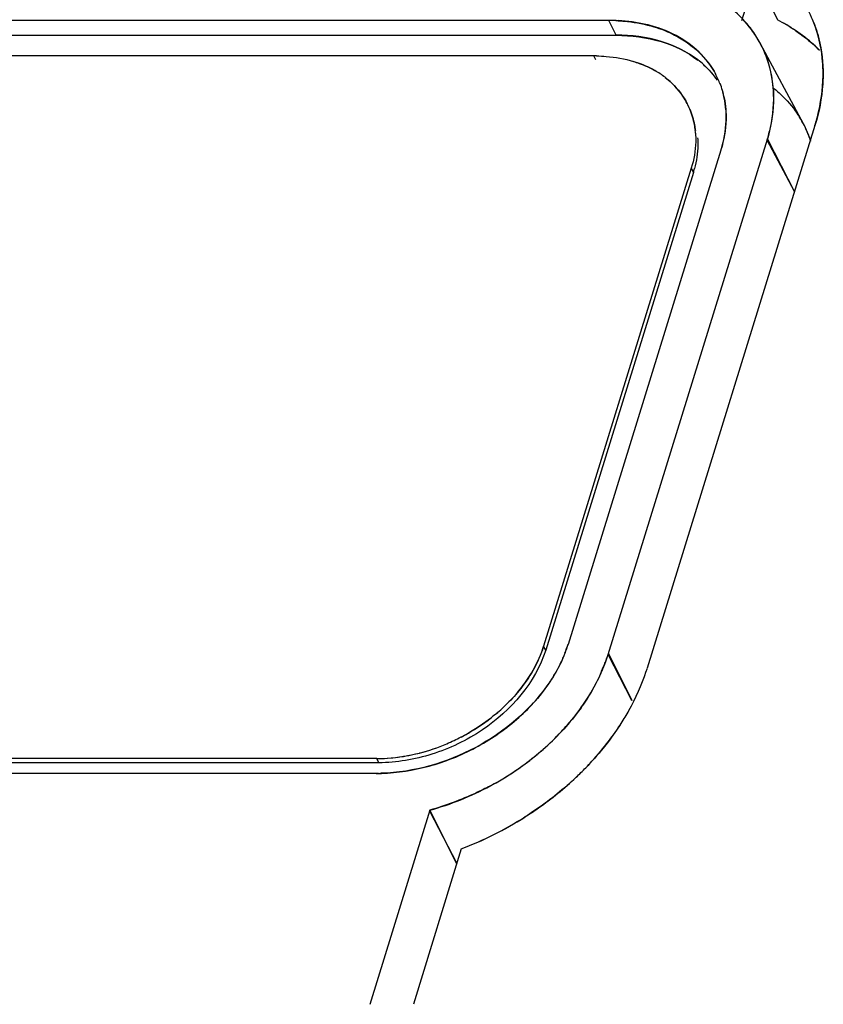
# Model space of a CAD drawing. Units: millimetres. Extents: x 0 to 420, y 0 to 297.
# Drawn here: x 299 to 308, y 116 to 126 of the extents above; entities that cross this region are included whole.
import ezdxf

# ---------------------------------------------------------------- set-up
doc = ezdxf.new("R2010")
doc.units = ezdxf.units.MM
doc.header["$LTSCALE"] = 23.1
doc.layers.get('0').update_dxf_attribs({"linetype": 'CONTINUOUS'})

msp = doc.modelspace()

# ---------------------------------------------------------------- linework, layer by layer
at = {"color": 7, "linetype": 'CONTINUOUS'}
for p, q in [((306.651, 127.009), (307.042, 126.213)), ((306.81, 126.686), (306.661, 126.204)), ((305.253, 126.208), (281.489, 126.208)), ((305.328, 126.051), (305.252, 126.207)), ((281.564, 126.05), (305.328, 126.05)), ((305.092, 125.831), (281.581, 125.831)), ((305.114, 125.787), (305.092, 125.831)), ((307.44, 125.09), (305.66, 119.33)), ((305.244, 119.475), (306.935, 124.945)), ((307.224, 124.39), (306.932, 124.935)), ((306.935, 124.945), (307.223, 124.387)), ((304.822, 119.586), (306.444, 124.834)), ((306.127, 124.638), (304.559, 119.564)), ((306.127, 124.638), (306.149, 124.593)), ((306.149, 124.593), (304.581, 119.52)), ((304.581, 119.52), (304.559, 119.564)), ((305.497, 118.986), (305.244, 119.475)), ((305.247, 119.485), (305.497, 118.985)), ((302.787, 118.37), (279.275, 118.37)), ((302.808, 118.326), (302.787, 118.37)), ((302.808, 118.326), (279.297, 118.326)), ((302.781, 118.212), (279.018, 118.212)), ((303.352, 117.823), (302.714, 115.759)), ((303.637, 117.253), (303.352, 117.823)), ((303.349, 117.814), (303.637, 117.256)), ((303.685, 117.411), (303.176, 115.761))]:
    msp.add_line(p, q, dxfattribs=at)
at = {"color": 6, "linetype": 'CONTINUOUS'}
for p, q in [((306.86, 125.963), (307.316, 125.112)), ((306.113, 125.265), (306.092, 125.309))]:
    msp.add_line(p, q, dxfattribs=at)
at = {"color": 7, "linetype": 'CONTINUOUS'}
for centre, radius, start, end in [((306.09, 125.671), 1.432, 20.8669, 30.9023), ((305.802, 125.396), 1.2, 36.59, 50.6411), ((305.252, 124.372), 1.834, 86.8827, 90.0093), ((305.232, 124.145), 2.063, 86.6436, 89.4172), ((306.054, 124.343), 2.115, 56.1649, 62.1675), ((306.192, 124.549), 1.868, 56.0873, 62.9437), ((306.074, 125.664), 1.449, 20.8822, 22.3402), ((305.809, 125.403), 1.191, 4.5164, 36.5483), ((305.817, 125.404), 1.183, 28.1826, 36.7254), ((305.073, 123.999), 1.833, 88.5095, 89.4034), ((305.092, 124.217), 1.615, 88.9872, 90.0009), ((305.57, 124.969), 1.032, 48.0101, 52.6253), ((305.263, 124.837), 0.964, 52.6196, 60.2916), ((305.605, 125.007), 0.98, 38.5727, 48.0381), ((305.633, 125.031), 0.943, 36.5606, 38.5145), ((305.581, 125.204), 0.913, 20.9349, 28.8274), ((305.572, 125.199), 0.925, 11.4893, 21.542), ((305.551, 125.194), 0.945, 11.525, 15.5889), ((305.715, 125.386), 1.287, 3.7954, 4.828), ((305.779, 125.397), 1.222, 3.4873, 4.5748), ((305.518, 125.188), 0.978, 4.1271, 11.4976), ((305.546, 125.194), 0.953, 4.1603, 11.4746), ((305.383, 124.961), 0.79, 22.6944, 27.3815), ((306.281, 124.558), 1.174, 25.0313, 34.3129), ((305.31, 124.944), 0.865, 4.288, 6.3341), ((305.337, 124.949), 0.837, 4.1757, 6.1662), ((306.307, 124.568), 1.146, 18.004, 28.2964), ((306.275, 124.556), 1.18, 18.2039, 25.0219), ((305.069, 124.927), 1.131, 342.8231, 344.9924), ((303.281, 119.978), 1.344, 340.867, 342.0769), ((303.449, 119.907), 1.162, 341.4271, 342.8242), ((303.435, 120.02), 1.452, 337.4605, 338.5837), ((303.296, 120.082), 1.604, 337.2866, 338.3236), ((303.505, 119.993), 1.376, 338.5558, 342.7962), ((303.33, 120.069), 1.568, 338.3129, 342.0658), ((303.405, 120.032), 1.484, 336.314, 337.4605), ((303.283, 120.087), 1.619, 336.2388, 337.2866), ((303.053, 120.227), 2.316, 336.369, 338.9316), ((303.479, 120.037), 1.853, 336.5671, 339.8617), ((303.008, 120.244), 2.365, 338.9311, 341.2754), ((303.584, 119.999), 1.741, 339.865, 342.837), ((303.469, 120.025), 2.299, 341.5476, 342.4054), ((303.659, 119.948), 2.095, 341.8932, 342.8262), ((302.848, 120.29), 1.882, 310.6108, 315.5241), ((302.726, 120.557), 2.775, 311.1682, 316.7899), ((302.743, 120.533), 2.746, 311.2215, 316.9012), ((302.993, 120.278), 2.84, 322.5867, 327.3353), ((303.035, 120.247), 2.789, 322.5808, 327.3643), ((302.712, 120.467), 2.105, 292.9087, 297.4675), ((302.729, 120.423), 2.059, 284.3963, 292.9486), ((302.744, 120.384), 2.017, 284.2842, 293.015), ((302.586, 120.715), 2.987, 298.649, 311.2009), ((302.765, 120.311), 1.941, 270.6305, 284.1906), ((302.595, 120.618), 3.364, 313.345, 315.8078), ((302.619, 120.593), 3.33, 313.3366, 315.8248), ((302.759, 120.391), 2.18, 270.5946, 271.2455), ((302.782, 120.095), 1.881, 270.0009, 270.7243), ((302.782, 120.128), 1.915, 270.7249, 271.6373), ((302.759, 120.405), 2.193, 271.2456, 272.0331), ((302.534, 120.788), 3.076, 285.4232, 298.3244), ((302.533, 120.797), 3.084, 298.2666, 298.7705), ((302.618, 120.658), 2.921, 298.0927, 298.6245), ((302.324, 120.965), 3.806, 290.9539, 302.3315)]:
    msp.add_arc(centre, radius, start, end, dxfattribs=at)
for points, knots in [([(306.766, 126.112), (306.75, 126.133), (306.684, 126.215), (306.608, 126.289), (306.546, 126.339)], [0, 0, 0, 0, 0.246949, 1, 1, 1, 1]), ([(305.736, 126.14), (305.706, 126.149), (305.58, 126.182), (305.451, 126.199), (305.352, 126.205)], [0, 0, 0, 0, 0.242828, 1, 1, 1, 1]), ([(305.352, 126.204), (305.385, 126.202), (305.513, 126.192), (305.639, 126.167), (305.73, 126.139)], [0, 0, 0, 0, 0.257204, 1, 1, 1, 1]), ([(307.526, 125.675), (307.525, 125.719), (307.514, 125.891), (307.474, 126.061), (307.428, 126.181)], [0, 0, 0, 0, 0.25494, 1, 1, 1, 1]), ([(307.428, 126.181), (307.444, 126.141), (307.498, 125.978), (307.523, 125.805), (307.526, 125.675)], [0, 0, 0, 0, 0.246761, 1, 1, 1, 1]), ([(305.73, 126.139), (305.766, 126.129), (305.904, 126.081), (306.034, 126.01), (306.12, 125.945)], [0, 0, 0, 0, 0.260246, 1, 1, 1, 1]), ([(306.123, 125.945), (306.095, 125.966), (305.976, 126.049), (305.841, 126.108), (305.736, 126.14)], [0, 0, 0, 0, 0.241396, 1, 1, 1, 1]), ([(307.232, 126.1), (307.255, 126.084), (307.345, 126.021), (307.429, 125.95), (307.487, 125.892)], [0, 0, 0, 0, 0.253842, 1, 1, 1, 1]), ([(307.484, 125.895), (307.465, 125.914), (307.387, 125.988), (307.302, 126.055), (307.234, 126.1)], [0, 0, 0, 0, 0.246673, 1, 1, 1, 1]), ([(306.196, 125.789), (306.081, 125.877), (305.798, 126.013), (305.489, 126.051), (305.328, 126.051)], [0, 0, 0, 0, 0.474436, 1, 1, 1, 1]), ([(305.328, 126.05), (305.489, 126.048), (305.798, 126.012), (306.081, 125.875), (306.196, 125.786)], [0, 0, 0, 0, 0.525664, 1, 1, 1, 1]), ([(306.12, 125.945), (306.148, 125.923), (306.252, 125.835), (306.339, 125.724), (306.387, 125.634)], [0, 0, 0, 0, 0.25611, 1, 1, 1, 1]), ([(306.384, 125.644), (306.368, 125.673), (306.298, 125.786), (306.203, 125.883), (306.123, 125.945)], [0, 0, 0, 0, 0.24659, 1, 1, 1, 1]), ([(306.997, 125.495), (306.994, 125.536), (306.972, 125.698), (306.918, 125.856), (306.86, 125.963)], [0, 0, 0, 0, 0.254509, 1, 1, 1, 1]), ([(305.121, 125.831), (305.155, 125.83), (305.287, 125.823), (305.419, 125.8), (305.512, 125.772)], [0, 0, 0, 0, 0.257966, 1, 1, 1, 1]), ([(305.74, 125.674), (305.723, 125.684), (305.649, 125.723), (305.571, 125.754), (305.51, 125.772)], [0, 0, 0, 0, 0.243925, 1, 1, 1, 1]), ([(305.512, 125.772), (305.533, 125.765), (305.611, 125.739), (305.687, 125.705), (305.741, 125.674)], [0, 0, 0, 0, 0.256611, 1, 1, 1, 1]), ([(307.44, 125.09), (307.455, 125.139), (307.505, 125.33), (307.529, 125.529), (307.526, 125.675)], [0, 0, 0, 0, 0.257797, 1, 1, 1, 1]), ([(307.526, 125.675), (307.527, 125.627), (307.522, 125.43), (307.484, 125.233), (307.44, 125.09)], [0, 0, 0, 0, 0.24296, 1, 1, 1, 1]), ([(306.084, 125.324), (306.07, 125.351), (306.008, 125.456), (305.921, 125.547), (305.848, 125.603)], [0, 0, 0, 0, 0.246626, 1, 1, 1, 1]), ([(305.849, 125.602), (305.873, 125.583), (305.966, 125.504), (306.042, 125.405), (306.084, 125.324)], [0, 0, 0, 0, 0.256151, 1, 1, 1, 1]), ([(306.999, 125.471), (307.002, 125.428), (307.003, 125.247), (306.97, 125.067), (306.932, 124.935)], [0, 0, 0, 0, 0.242393, 1, 1, 1, 1]), ([(306.932, 124.935), (306.945, 124.98), (306.992, 125.155), (307.008, 125.338), (306.999, 125.471)], [0, 0, 0, 0, 0.258877, 1, 1, 1, 1]), ([(307.007, 125.484), (307.03, 125.464), (307.121, 125.386), (307.2, 125.294), (307.25, 125.22)], [0, 0, 0, 0, 0.25437, 1, 1, 1, 1]), ([(306.111, 125.266), (306.134, 125.212), (306.156, 125.136), (306.167, 125.059), (306.17, 125.039)], [0, 0, 0, 0, 0.746737, 1, 1, 1, 1]), ([(306.17, 125.039), (306.167, 125.059), (306.156, 125.136), (306.134, 125.212), (306.111, 125.266)], [0, 0, 0, 0, 0.253317, 1, 1, 1, 1]), ([(306.494, 125.258), (306.496, 125.224), (306.499, 125.081), (306.474, 124.938), (306.442, 124.834)], [0, 0, 0, 0, 0.242334, 1, 1, 1, 1]), ([(306.444, 124.834), (306.454, 124.87), (306.49, 125.01), (306.503, 125.156), (306.496, 125.263)], [0, 0, 0, 0, 0.258688, 1, 1, 1, 1]), ([(306.172, 125.01), (306.174, 124.98), (306.177, 124.854), (306.154, 124.729), (306.127, 124.638)], [0, 0, 0, 0, 0.242318, 1, 1, 1, 1]), ([(306.194, 124.962), (306.196, 124.936), (306.199, 124.825), (306.182, 124.715), (306.161, 124.634)], [0, 0, 0, 0, 0.243185, 1, 1, 1, 1]), ([(304.581, 119.52), (304.475, 119.176), (304.067, 118.718), (303.391, 118.394), (302.999, 118.326), (302.808, 118.326)], [0, 0, 0, 0, 0.48037, 0.745075, 1, 1, 1, 1]), ([(304.55, 119.537), (304.54, 119.507), (304.493, 119.386), (304.43, 119.272), (304.374, 119.191)], [0, 0, 0, 0, 0.24166, 1, 1, 1, 1]), ([(304.375, 119.193), (304.394, 119.221), (304.464, 119.329), (304.52, 119.446), (304.551, 119.537)], [0, 0, 0, 0, 0.259202, 1, 1, 1, 1]), ([(304.609, 119.157), (304.624, 119.179), (304.683, 119.268), (304.733, 119.363), (304.765, 119.435)], [0, 0, 0, 0, 0.256002, 1, 1, 1, 1]), ([(304.764, 119.436), (304.754, 119.413), (304.709, 119.318), (304.655, 119.227), (304.61, 119.162)], [0, 0, 0, 0, 0.244025, 1, 1, 1, 1]), ([(304.983, 118.948), (305.002, 118.976), (305.076, 119.089), (305.139, 119.209), (305.179, 119.3)], [0, 0, 0, 0, 0.256112, 1, 1, 1, 1]), ([(305.175, 119.298), (305.162, 119.268), (305.106, 119.147), (305.039, 119.031), (304.983, 118.948)], [0, 0, 0, 0, 0.244726, 1, 1, 1, 1]), ([(305.383, 118.743), (305.412, 118.788), (305.517, 118.964), (305.601, 119.153), (305.649, 119.297)], [0, 0, 0, 0, 0.258007, 1, 1, 1, 1]), ([(304.191, 118.972), (304.208, 118.989), (304.274, 119.059), (304.334, 119.134), (304.375, 119.193)], [0, 0, 0, 0, 0.254634, 1, 1, 1, 1]), ([(304.374, 119.191), (304.361, 119.172), (304.305, 119.095), (304.242, 119.023), (304.191, 118.971)], [0, 0, 0, 0, 0.245208, 1, 1, 1, 1]), ([(304.61, 119.162), (304.416, 118.881), (303.868, 118.421), (303.182, 118.224), (302.836, 118.214)], [0, 0, 0, 0, 0.496524, 1, 1, 1, 1]), ([(302.836, 118.213), (303.007, 118.219), (303.354, 118.272), (303.844, 118.469), (304.277, 118.764), (304.513, 119.019), (304.609, 119.157)], [0, 0, 0, 0, 0.24696, 0.503246, 0.757794, 1, 1, 1, 1]), ([(304.073, 118.861), (304.044, 118.836), (303.922, 118.738), (303.788, 118.653), (303.684, 118.599)], [0, 0, 0, 0, 0.247275, 1, 1, 1, 1]), ([(303.684, 118.599), (303.719, 118.617), (303.856, 118.693), (303.984, 118.785), (304.073, 118.861)], [0, 0, 0, 0, 0.25244, 1, 1, 1, 1]), ([(304.748, 118.657), (304.77, 118.68), (304.854, 118.773), (304.93, 118.871), (304.983, 118.948)], [0, 0, 0, 0, 0.254229, 1, 1, 1, 1]), ([(304.983, 118.948), (304.966, 118.923), (304.894, 118.821), (304.813, 118.725), (304.749, 118.657)], [0, 0, 0, 0, 0.245352, 1, 1, 1, 1]), ([(305.007, 118.273), (305.029, 118.295), (305.114, 118.385), (305.193, 118.48), (305.249, 118.553)], [0, 0, 0, 0, 0.253239, 1, 1, 1, 1]), ([(305.249, 118.553), (305.231, 118.529), (305.154, 118.432), (305.072, 118.339), (305.007, 118.273)], [0, 0, 0, 0, 0.246831, 1, 1, 1, 1]), ([(304.017, 118.094), (304.066, 118.12), (304.254, 118.23), (304.43, 118.36), (304.553, 118.468)], [0, 0, 0, 0, 0.252771, 1, 1, 1, 1]), ([(302.787, 118.37), (302.824, 118.37), (302.977, 118.375), (303.129, 118.401), (303.241, 118.429)], [0, 0, 0, 0, 0.243392, 1, 1, 1, 1]), ([(304.36, 117.75), (304.409, 117.781), (304.6, 117.908), (304.779, 118.053), (304.904, 118.171)], [0, 0, 0, 0, 0.253097, 1, 1, 1, 1]), ([(304.904, 118.171), (304.863, 118.132), (304.692, 117.979), (304.506, 117.842), (304.36, 117.75)], [0, 0, 0, 0, 0.246692, 1, 1, 1, 1]), ([(303.994, 118.081), (303.943, 118.054), (303.736, 117.951), (303.518, 117.871), (303.352, 117.823)], [0, 0, 0, 0, 0.251175, 1, 1, 1, 1])]:
    msp.add_open_spline(points, degree=3, knots=knots, dxfattribs=at)
for points in [[(306.258, 125.735), (306.312, 125.687), (306.36, 125.632), (306.401, 125.574)], [(303.685, 117.411), (303.92, 117.502), (304.147, 117.615), (304.36, 117.75)]]:
    msp.add_open_spline(points, degree=3, dxfattribs=at)

doc.saveas('drawing.dxf')
